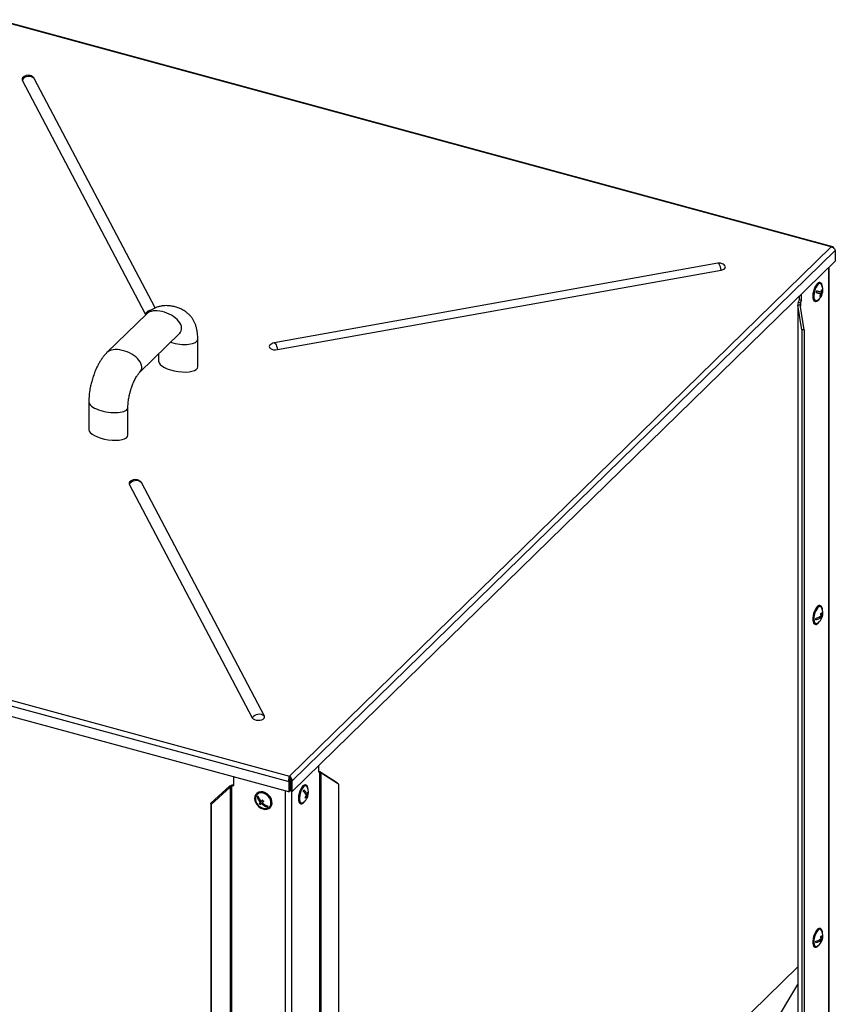
# Model space of a CAD drawing. Units: millimetres. Extents: x 75 to 6225, y 75 to 4380.
# Drawn here: x 4408 to 4915, y 1358 to 1970 of the extents above; entities that cross this region are included whole.
import ezdxf

# ---------------------------------------------------------------- set-up
doc = ezdxf.new("R2010")
doc.units = ezdxf.units.MM
doc.header["$LTSCALE"] = 15

msp = doc.modelspace()

# ---------------------------------------------------------------- linework, layer by layer
at = {"lineweight": 25}
for p, q in [((4911.927, 1828.3), (4393.658, 1969.154)), ((4912.874, 1828.478), (4393.985, 1969.501)), ((4416.691, 1933.067), (4416.445, 1933.408)), ((4491.834, 1790.425), (4416.691, 1933.067)), ((4409.166, 1932.016), (4485.627, 1786.872)), ((4575.206, 1499.65), (4911.927, 1828.3)), ((4576.924, 1496.563), (4914.506, 1826.053)), ((4914.506, 1826.053), (4914.506, 1819.564)), ((4841.52, 1818.154), (4565.729, 1768.745)), ((4914.506, 1819.564), (4576.924, 1490.074)), ((4567.856, 1764.524), (4843.648, 1813.933)), ((4910.36, 1815.517), (4910.36, 710.083)), ((4910.693, 710.775), (4910.693, 1815.842)), ((4905.319, 1806.039), (4904.877, 1806.159)), ((4893.533, 1795.119), (4893.533, 1799.093)), ((4903.864, 1799.697), (4902.694, 1800.005)), ((4903.864, 1799.697), (4905.602, 1799.225)), ((4904.251, 1799.595), (4904.25, 1799.592)), ((4905.798, 1799.189), (4904.251, 1799.595)), ((4904.251, 1799.595), (4905.989, 1799.123)), ((4906.056, 1800.141), (4905.798, 1799.189)), ((4905.798, 1799.189), (4906.175, 1799.086)), ((4905.864, 1800.193), (4906.25, 1800.088)), ((4891.166, 1792.715), (4891.166, 692.637)), ((4892.697, 1792.336), (4891.23, 1792.173)), ((4893.752, 1776.756), (4891.23, 1792.173)), ((4891.23, 1792.173), (4891.23, 692.324)), ((4891.498, 1793.876), (4892.206, 1795.479)), ((4892.825, 1793.515), (4891.498, 1793.876)), ((4892.206, 1795.479), (4892.206, 1797.798)), ((4893.533, 1795.119), (4892.206, 1795.479)), ((4895.218, 1776.919), (4892.697, 1792.336)), ((4892.825, 1793.515), (4893.533, 1795.119)), ((4892.825, 1793.515), (4892.825, 1791.55)), ((4901.73, 1794.579), (4902.172, 1794.459)), ((4904.98, 1797.843), (4905.365, 1797.738)), ((4486.548, 1786.845), (4461.813, 1762.703)), ((4485.627, 1786.872), (4486.051, 1786.36)), ((4482.315, 1750.533), (4507.05, 1774.675)), ((4895.218, 1776.919), (4893.752, 1776.756)), ((4893.752, 1776.756), (4893.752, 686.307)), ((4895.218, 1776.919), (4895.218, 686.47)), ((4518.296, 1753.892), (4518.296, 1771.036)), ((4493.97, 1761.908), (4493.97, 1757.274)), ((4450.568, 1732.055), (4450.568, 1714.912)), ((4474.893, 1711.53), (4474.893, 1728.673)), ((4483.237, 1681.932), (4482.991, 1682.273)), ((4475.711, 1680.881), (4552.172, 1535.737)), ((4559.698, 1536.789), (4483.237, 1681.932)), ((4056.937, 1640.504), (4575.206, 1499.65)), ((4054.987, 1637.537), (4574.888, 1496.238)), ((4574.888, 1489.75), (4054.987, 1631.048)), ((4905.319, 1605.462), (4904.877, 1605.582)), ((4902.902, 1597.738), (4902.483, 1597.287)), ((4904.882, 1598.637), (4905.706, 1598.413)), ((4905.51, 1599.094), (4906.172, 1598.915)), ((4905.579, 1599.9), (4906.146, 1599.746)), ((4905.646, 1597.821), (4905.978, 1597.731)), ((4901.73, 1594.002), (4902.172, 1593.882)), ((4593.264, 1506.022), (4593.264, 1502.202)), ((4540.657, 1493.825), (4540.657, 1499.053)), ((4575.2, 1499.084), (4575.11, 1498.996)), ((4575.224, 1498.953), (4575.168, 1498.899)), ((4575.206, 1498.964), (4575.206, 1499.65)), ((4575.234, 1498.962), (4575.26, 1498.955)), ((4593.264, 1502.202), (4593.971, 1501.979)), ((4593.971, 1501.979), (4593.971, 401.432)), ((4594.104, 1502.323), (4594.671, 1501.608)), ((4605.172, 1495.247), (4594.104, 1502.323)), ((4594.671, 1501.608), (4594.671, 401.759)), ((4605.738, 1494.532), (4594.671, 1501.608)), ((4526.382, 1482.701), (4538.065, 1493.4)), ((4526.698, 1481.946), (4538.381, 1492.645)), ((4538.381, 1492.645), (4538.065, 1493.4)), ((4538.381, 1492.645), (4538.381, 392.795)), ((4539.316, 1493.276), (4540.016, 1493.959)), ((4539.316, 1493.276), (4540.657, 1493.825)), ((4539.316, 1493.276), (4539.316, 392.729)), ((4540.016, 1493.959), (4540.657, 1494.222)), ((4575.261, 1496.603), (4574.888, 1496.238)), ((4574.888, 1496.238), (4574.888, 1489.75)), ((4575.261, 1496.603), (4575.261, 1490.114)), ((4576.217, 1496.755), (4576.924, 1496.563)), ((4576.217, 1490.266), (4576.217, 1496.755)), ((4576.924, 1490.074), (4576.924, 1496.563)), ((4585.633, 1494.015), (4585.19, 1494.136)), ((4605.172, 1495.247), (4605.738, 1494.532)), ((4605.738, 1494.532), (4605.738, 404.082)), ((4554.982, 1488.801), (4554.749, 1488.573)), ((4556.105, 1486.2), (4555.309, 1487.025)), ((4572.545, 1490.386), (4572.545, 383.698)), ((4574.888, 1489.75), (4575.261, 1490.114)), ((4576.924, 1490.074), (4576.217, 1490.266)), ((4576.437, 1490.206), (4576.437, 384.318)), ((4583.992, 1490.594), (4584.276, 1489.768)), ((4585.307, 1488.596), (4586.351, 1488.312)), ((4585.623, 1487.091), (4586.128, 1486.954)), ((4585.719, 1487.957), (4586.55, 1487.731)), ((4586.629, 1489.049), (4586.951, 1488.961)), ((4526.698, 1481.946), (4526.382, 1482.701)), ((4526.382, 1482.701), (4526.382, 392.252)), ((4526.698, 1481.946), (4526.698, 391.497)), ((4557.958, 1482.643), (4557.164, 1481.867)), ((4557.711, 1483.783), (4557.168, 1483.253)), ((4557.958, 1482.643), (4557.271, 1483.355)), ((4558.78, 1483.429), (4557.862, 1482.534)), ((4558.78, 1483.429), (4557.958, 1482.643)), ((4559.327, 1483.954), (4558.41, 1483.058)), ((4558.785, 1483.424), (4558.78, 1483.429)), ((4559.346, 1483.972), (4559.327, 1483.954)), ((4561.558, 1480.551), (4560.77, 1481.368)), ((4561.558, 1480.551), (4561.359, 1480.357)), ((4561.904, 1480.883), (4561.558, 1480.551)), ((4582.043, 1482.556), (4582.485, 1482.436)), ((4563.131, 1479.985), (4563.364, 1480.213)), ((4905.319, 1404.885), (4904.877, 1405.005)), ((4902.902, 1397.161), (4902.483, 1396.71)), ((4904.882, 1398.06), (4905.706, 1397.836)), ((4905.51, 1398.517), (4906.172, 1398.338)), ((4905.579, 1399.323), (4906.146, 1399.169)), ((4905.646, 1397.244), (4905.978, 1397.154)), ((4901.73, 1393.425), (4902.172, 1393.305)), ((4605.738, 1102.509), (4891.166, 1381.095)), ((4875.349, 1343.817), (4891.166, 1370.21))]:
    msp.add_line(p, q, dxfattribs=at)
at = {"lineweight": 25, "flags": 128}
for points in [[(4843.648, 1813.933), (4843.396, 1815.023), (4843.087, 1816.024), (4842.737, 1816.88), (4842.367, 1817.544), (4841.997, 1817.977), (4841.647, 1818.156), (4841.52, 1818.154)], [(4843.648, 1813.933), (4844.723, 1814.229), (4845.567, 1814.683), (4846.099, 1815.248), (4846.265, 1815.871), (4846.049, 1816.489), (4845.884, 1816.696)], [(4904.877, 1806.159), (4904.566, 1806.192), (4903.905, 1805.979), (4903.206, 1805.414), (4902.513, 1804.532), (4901.869, 1803.388), (4901.316, 1802.054), (4900.888, 1800.615), (4900.612, 1799.16), (4900.504, 1797.781), (4900.573, 1796.565), (4900.813, 1795.588), (4901.209, 1794.911), (4901.737, 1794.577), (4901.737, 1794.577)], [(4906.539, 1803.34), (4906.532, 1803.471), (4906.377, 1804.576), (4906.056, 1805.41), (4905.59, 1805.919), (4905.008, 1806.072), (4904.347, 1805.859), (4903.648, 1805.294), (4902.955, 1804.411), (4902.312, 1803.267), (4901.759, 1801.934), (4901.33, 1800.495), (4901.054, 1799.04), (4900.946, 1797.661), (4901.015, 1796.445), (4901.255, 1795.468), (4901.651, 1794.791), (4902.18, 1794.457), (4902.18, 1794.457)], [(4905.888, 1804.937), (4905.683, 1805.233), (4905.181, 1805.559), (4904.581, 1805.522), (4903.925, 1805.127), (4903.256, 1804.399), (4902.62, 1803.388), (4902.061, 1802.164), (4901.617, 1800.809), (4901.318, 1799.415), (4901.185, 1798.079), (4901.226, 1796.89), (4901.438, 1795.931), (4901.808, 1795.266), (4902.31, 1794.94), (4902.31, 1794.94)], [(4902.693, 1800.002), (4903.146, 1799.88), (4903.578, 1799.764), (4903.986, 1799.655), (4904.369, 1799.553), (4904.724, 1799.458), (4905.049, 1799.371), (4905.342, 1799.294), (4905.602, 1799.225)], [(4905.863, 1800.19), (4905.603, 1800.259), (4905.31, 1800.337), (4904.985, 1800.423), (4904.63, 1800.518), (4904.247, 1800.62), (4903.839, 1800.73), (4903.407, 1800.845), (4902.954, 1800.967)], [(4905.989, 1799.123), (4906.147, 1799.082), (4906.268, 1799.051), (4906.35, 1799.03), (4906.393, 1799.02), (4906.397, 1799.021), (4906.362, 1799.032), (4906.288, 1799.054), (4906.175, 1799.086)], [(4902.31, 1794.94), (4902.91, 1794.976), (4903.221, 1795.122)], [(4565.729, 1768.745), (4565.856, 1768.747), (4566.205, 1768.568), (4566.575, 1768.134), (4566.946, 1767.471), (4567.295, 1766.615), (4567.604, 1765.614), (4567.856, 1764.524)], [(4563.058, 1767.287), (4562.843, 1767.001), (4562.678, 1766.379), (4562.893, 1765.76), (4563.469, 1765.207), (4564.349, 1764.772), (4565.447, 1764.498), (4566.656, 1764.413), (4567.856, 1764.524)], [(4904.877, 1605.582), (4904.823, 1605.595), (4904.19, 1605.536), (4903.502, 1605.116), (4902.801, 1604.362), (4902.132, 1603.32), (4901.536, 1602.057), (4901.051, 1600.651), (4900.708, 1599.192), (4900.528, 1597.77), (4900.522, 1596.475), (4900.691, 1595.389), (4901.024, 1594.579), (4901.501, 1594.097), (4901.73, 1594.002)], [(4906.539, 1602.763), (4906.463, 1603.563), (4906.21, 1604.518), (4905.802, 1605.169), (4905.265, 1605.475), (4904.633, 1605.416), (4903.944, 1604.996), (4903.243, 1604.242), (4902.574, 1603.2), (4901.978, 1601.937), (4901.494, 1600.531), (4901.15, 1599.072), (4900.97, 1597.65), (4900.965, 1596.355), (4901.134, 1595.269), (4901.467, 1594.459), (4901.943, 1593.977), (4902.532, 1593.853), (4903.198, 1594.094), (4903.898, 1594.686), (4903.898, 1594.686)], [(4905.888, 1604.36), (4905.459, 1604.855), (4904.906, 1605.01), (4904.273, 1604.801), (4903.605, 1604.243), (4902.947, 1603.373), (4902.343, 1602.251), (4901.834, 1600.953), (4901.456, 1599.568), (4901.233, 1598.19), (4901.182, 1596.913), (4901.306, 1595.824), (4901.596, 1594.997), (4902.032, 1594.489), (4902.585, 1594.334), (4903.217, 1594.543), (4903.221, 1594.545)], [(4903.898, 1594.686), (4904.589, 1595.591), (4904.59, 1595.593)], [(4552.172, 1535.737), (4552.672, 1535.164), (4553.491, 1534.698), (4554.549, 1534.386), (4555.743, 1534.257), (4556.956, 1534.325), (4558.069, 1534.582), (4558.973, 1535.004), (4559.579, 1535.549), (4559.829, 1536.164), (4559.698, 1536.789)], [(4585.19, 1494.136), (4584.963, 1494.169), (4584.31, 1494.005), (4583.614, 1493.486), (4582.918, 1492.643), (4582.265, 1491.531), (4581.698, 1490.218), (4581.251, 1488.787), (4580.953, 1487.329), (4580.822, 1485.935), (4580.867, 1484.692), (4581.085, 1483.679)], [(4586.852, 1491.316), (4586.721, 1492.419), (4586.422, 1493.292), (4585.974, 1493.847), (4585.405, 1494.049), (4584.752, 1493.885), (4584.056, 1493.365), (4583.36, 1492.523), (4582.707, 1491.41), (4582.14, 1490.098), (4581.693, 1488.667), (4581.395, 1487.209), (4581.264, 1485.815), (4581.309, 1484.572), (4581.527, 1483.559), (4581.527, 1483.559)], [(4586.202, 1492.913), (4586.018, 1493.184), (4585.522, 1493.527), (4584.926, 1493.509), (4584.271, 1493.131), (4583.602, 1492.418), (4582.964, 1491.42), (4582.4, 1490.204), (4581.95, 1488.853), (4581.643, 1487.459), (4581.501, 1486.118), (4581.533, 1484.92), (4581.738, 1483.948)], [(4562.225, 1487.425), (4561.086, 1488.399), (4559.811, 1489.115), (4558.482, 1489.527), (4557.182, 1489.609), (4555.992, 1489.357), (4554.987, 1488.785), (4554.231, 1487.93), (4553.77, 1486.846), (4553.635, 1485.6), (4553.832, 1484.271), (4554.351, 1482.943), (4555.158, 1481.699), (4556.202, 1480.617), (4557.419, 1479.765), (4558.731, 1479.197), (4560.056, 1478.948), (4561.311, 1479.034), (4562.417, 1479.449), (4563.305, 1480.168), (4563.918, 1481.146), (4564.218, 1482.32), (4564.187, 1483.617), (4563.826, 1484.956), (4563.158, 1486.252), (4562.225, 1487.425)], [(4561.951, 1487.163), (4560.86, 1488.088), (4559.638, 1488.755), (4558.368, 1489.116), (4557.138, 1489.148), (4556.03, 1488.848), (4555.12, 1488.236), (4554.471, 1487.355), (4554.126, 1486.264), (4554.109, 1485.038), (4554.422, 1483.76), (4555.042, 1482.518), (4555.928, 1481.395), (4557.019, 1480.47), (4558.241, 1479.803), (4559.511, 1479.442), (4560.742, 1479.41), (4561.85, 1479.71), (4562.759, 1480.322), (4563.409, 1481.203), (4563.754, 1482.294), (4563.77, 1483.52), (4563.458, 1484.798), (4562.837, 1486.04), (4561.951, 1487.163)], [(4562.459, 1487.652), (4561.319, 1488.627), (4560.045, 1489.343), (4558.716, 1489.755), (4557.415, 1489.837), (4556.225, 1489.584), (4555.221, 1489.013), (4554.982, 1488.801)], [(4555.656, 1487.357), (4555.583, 1487.287), (4555.512, 1487.218), (4555.441, 1487.151), (4555.372, 1487.085), (4555.304, 1487.02), (4555.237, 1486.956), (4555.172, 1486.894), (4555.108, 1486.833)], [(4563.364, 1480.213), (4563.538, 1480.396), (4564.151, 1481.373), (4564.452, 1482.547), (4564.421, 1483.845), (4564.06, 1485.184), (4563.392, 1486.48), (4562.459, 1487.652)], [(4558.66, 1484.684), (4558.535, 1484.565), (4558.413, 1484.447), (4558.292, 1484.331), (4558.173, 1484.217), (4558.056, 1484.104), (4557.94, 1483.993), (4557.827, 1483.884), (4557.715, 1483.778)], [(4558.41, 1483.058), (4558.521, 1483.165), (4558.635, 1483.274), (4558.75, 1483.384), (4558.867, 1483.497), (4558.987, 1483.611), (4559.107, 1483.727), (4559.23, 1483.845), (4559.354, 1483.964)], [(4561.359, 1480.357), (4561.423, 1480.418), (4561.488, 1480.481), (4561.555, 1480.545), (4561.622, 1480.61), (4561.692, 1480.676), (4561.762, 1480.743), (4561.834, 1480.812), (4561.906, 1480.882)], [(4581.527, 1483.559), (4581.903, 1482.839), (4582.416, 1482.457), (4583.031, 1482.438), (4583.711, 1482.783), (4584.413, 1483.469), (4584.904, 1484.146)], [(4581.738, 1483.948), (4582.1, 1483.267), (4582.596, 1482.924), (4583.192, 1482.942), (4583.534, 1483.098)], [(4904.877, 1405.005), (4904.823, 1405.018), (4904.19, 1404.959), (4903.502, 1404.539), (4902.801, 1403.785), (4902.132, 1402.743), (4901.536, 1401.48), (4901.051, 1400.074), (4900.708, 1398.615), (4900.528, 1397.193), (4900.522, 1395.898), (4900.691, 1394.812), (4901.024, 1394.002), (4901.501, 1393.52), (4901.73, 1393.425)], [(4906.539, 1402.186), (4906.463, 1402.986), (4906.21, 1403.941), (4905.802, 1404.592), (4905.265, 1404.898), (4904.633, 1404.839), (4903.944, 1404.419), (4903.243, 1403.664), (4902.574, 1402.623), (4901.978, 1401.36), (4901.494, 1399.954), (4901.15, 1398.495), (4900.97, 1397.073), (4900.965, 1395.778), (4901.134, 1394.692), (4901.467, 1393.882), (4901.943, 1393.4), (4902.532, 1393.276), (4903.198, 1393.517), (4903.898, 1394.109), (4903.898, 1394.109)], [(4905.888, 1403.782), (4905.459, 1404.278), (4904.906, 1404.433), (4904.273, 1404.224), (4903.605, 1403.665), (4902.947, 1402.796), (4902.343, 1401.674), (4901.834, 1400.376), (4901.456, 1398.991), (4901.233, 1397.613), (4901.182, 1396.336), (4901.306, 1395.247), (4901.596, 1394.42), (4902.032, 1393.912), (4902.585, 1393.757), (4903.217, 1393.966), (4903.221, 1393.968)], [(4903.898, 1394.109), (4904.589, 1395.014), (4904.59, 1395.016)]]:
    msp.add_lwpolyline(points, dxfattribs=at)
at = {"lineweight": 25}
for centre, radius, start, end in [((4410.244, 1932.543), 1.2, 133.918186, 206.069556), ((4413.391, 1929.233), 5.059, 49.27976, 146.630206), ((4412.928, 1930.141), 4.8, 74.795487, 137.114446), ((4412.928, 1930.141), 4.8, 42.885554, 74.795487), ((4842.367, 1813.429), 4.8, 74.795487, 100.156998), ((4842.367, 1813.429), 4.8, 42.885554, 74.795487), ((4899.5, 1801.403), 7.3, 348.799043, 28.951881), ((4896.791, 1802.115), 6.269, 340.297315, 349.445849), ((4899.5, 1801.403), 7.3, 300.639093, 340.94412), ((4898.138, 1801.754), 7.881, 330.21696, 341.276894), ((4898.525, 1801.653), 7.881, 330.21696, 341.276894), ((4898.132, 1801.768), 7.891, 348.467031, 359.51779), ((4943.51, 1943.515), 146.685, 255.192853, 255.349113), ((4900.273, 1801.2), 6.269, 340.297315, 349.445849), ((4898.519, 1801.666), 7.891, 348.467031, 359.51779), ((4908.779, 1809.272), 9.526, 254.6041, 257.154104), ((4901.976, 1797.296), 2.846, 274.103319, 336.688644), ((4942.466, 1939.654), 146.685, 255.192853, 255.349113), ((4490.188, 1783.491), 5.678, 99.508418, 143.452982), ((4566.575, 1764.02), 4.8, 100.156998, 137.114446), ((4476.79, 1681.408), 1.2, 133.918186, 206.069556), ((4479.936, 1678.098), 5.059, 49.27976, 146.630206), ((4479.474, 1679.007), 4.8, 74.795487, 137.114446), ((4479.474, 1679.007), 4.8, 42.885554, 74.795487), ((4899.5, 1600.826), 7.3, 6.481956, 28.951881), ((4900.651, 1605.16), 7.765, 283.434098, 310.369604), ((4897.956, 1597.054), 4.533, 356.49443, 7.01846), ((4900.676, 1604.329), 7.765, 283.434098, 310.369604), ((4899.5, 1600.826), 7.3, 300.639093, 357.030933), ((4902.682, 1603.555), 4.056, 312.267582, 321.950571), ((4898.953, 1598.537), 6.764, 6.00313, 17.34984), ((4900.825, 1598.606), 4.884, 343.628144, 357.731025), ((4902.783, 1600.231), 4.056, 312.267582, 321.950571), ((4899.419, 1599.038), 6.764, 6.00313, 17.34984), ((4901.291, 1599.108), 4.884, 343.628144, 357.731025), ((4904.139, 1601.435), 2.624, 319.926913, 4.701594), ((4904.259, 1600.568), 2.528, 319.167077, 10.947484), ((4556.397, 1532.954), 5.059, 49.27976, 146.630206), ((4574.264, 1501.606), 3.719, 283.038323, 296.107829), ((4579.814, 1489.379), 7.3, 335.952373, 28.951881), ((4564.486, 1489.847), 9.85, 197.818277, 222.01781), ((4565.033, 1490.371), 9.85, 197.818277, 222.01781), ((4579.564, 1493.014), 5.046, 326.482551, 336.543677), ((4578.747, 1483.99), 8.009, 26.264362, 51.149991), ((4579.169, 1484.768), 8.009, 26.264362, 51.149991), ((4579.856, 1491.407), 7.202, 316.303455, 327.477405), ((4581.876, 1485.013), 3.489, 13.880864, 23.976882), ((4580.055, 1490.826), 7.202, 316.303455, 327.477405), ((4584.275, 1486.396), 1.935, 329.419252, 16.751523), ((4584.818, 1487.167), 1.822, 317.460066, 18.031083), ((4581.209, 1490.668), 5.656, 335.390068, 348.520699), ((4581.408, 1490.087), 5.656, 335.390068, 348.520699), ((4583.564, 1488.124), 3.489, 13.880864, 23.976882), ((4288.863, 1763.748), 388.155, 313.584988, 313.727547), ((4564.547, 1489.689), 10.756, 221.324079, 226.652665), ((4289.558, 1763.028), 388.155, 313.584988, 313.727547), ((4564.66, 1489.557), 9.774, 225.93321, 250.259251), ((4565.208, 1490.081), 9.774, 225.93321, 250.259251), ((4566.737, 1491.786), 10.756, 221.324079, 226.652665), ((4582.521, 1483.934), 1.459, 190.067853, 250.889957), ((4579.814, 1489.379), 7.3, 300.639093, 327.073854), ((4899.5, 1400.249), 7.3, 6.481956, 28.951881), ((4904.139, 1400.858), 2.624, 319.926913, 4.701594), ((4900.651, 1404.583), 7.765, 283.434098, 310.369604), ((4897.956, 1396.477), 4.533, 356.49443, 7.01846), ((4900.676, 1403.752), 7.765, 283.434098, 310.369604), ((4899.5, 1400.249), 7.3, 300.639093, 357.030933), ((4902.682, 1402.978), 4.056, 312.267582, 321.950571), ((4898.953, 1397.959), 6.764, 6.00313, 17.34984), ((4900.825, 1398.029), 4.884, 343.628144, 357.731025), ((4902.783, 1399.654), 4.056, 312.267582, 321.950571), ((4899.419, 1398.461), 6.764, 6.00313, 17.34984), ((4901.291, 1398.531), 4.884, 343.628144, 357.731025), ((4904.259, 1399.991), 2.528, 319.167077, 10.947484)]:
    msp.add_arc(centre, radius, start, end, dxfattribs=at)
for centre, major_axis, ratio, start_param, end_param in [((4894.046, 1792.486), (2.769, -0.919), 0.8606995, 2.9341879, 3.6323196), ((4894.046, 1792.486), (-0.409, 1.76), 0.7489099, 0.7844432, 1.4825749), ((4496.799, 1780.76), (11.177, -4.746), 0.5681286, 6.0520751, 9.1968534), ((4506.133, 1772.727), (12.14, -1.974), 0.3762234, 4.3677981, 6.3378251), ((4472.064, 1756.618), (11.177, -4.746), 0.5681286, 6.0504275, 9.1967603), ((4506.133, 1755.583), (12.14, -1.974), 0.3762234, 3.2023882, 6.3398216), ((4462.73, 1730.364), (12.14, -1.974), 0.3762234, 3.1993015, 6.3410542), ((4462.73, 1713.221), (12.14, -1.974), 0.3762234, 3.2015318, 6.3392177), ((4595.192, 1500.95), (2.856, -1.135), 0.3273656, 2.0873001, 2.4336114), ((4595.192, 1500.95), (1.372, -1.031), 0.1409857, 2.0634501, 2.7615818), ((4538.672, 1491.95), (2.787, 1.459), 0.4984303, 0.8300091, 1.5281408), ((4538.672, 1491.95), (1.284, 1.331), 0.3790312, 0.710997, 1.4091287)]:
    msp.add_ellipse(centre, major_axis=major_axis, ratio=ratio, start_param=start_param, end_param=end_param, dxfattribs=at)
for points, knots in [([(4913.877, 1827.102), (4913.808, 1827.334), (4913.667, 1827.81), (4913.293, 1828.3), (4912.815, 1828.54), (4912.339, 1828.509), (4912.037, 1828.356), (4911.927, 1828.3)], [0, 0, 0, 0, 0.2089809, 0.4298694, 0.6507624, 0.8716552, 1, 1, 1, 1]), ([(4911.927, 1828.3), (4912.192, 1828.243), (4912.737, 1828.127), (4913.483, 1827.68), (4914.076, 1827.091), (4914.406, 1826.514), (4914.479, 1826.177), (4914.506, 1826.053)], [0, 0, 0, 0, 0.2089809, 0.4298694, 0.6507624, 0.8716552, 1, 1, 1, 1]), ([(4518.283, 1771.026), (4518.286, 1771.297), (4518.297, 1772.256), (4518.2, 1773.85), (4517.979, 1775.819), (4517.607, 1777.755), (4517.072, 1779.641), (4516.36, 1781.432), (4515.478, 1783.09), (4514.436, 1784.607), (4513.22, 1786.01), (4511.801, 1787.322), (4510.147, 1788.541), (4508.24, 1789.645), (4506.079, 1790.59), (4503.698, 1791.319), (4501.267, 1791.755), (4498.921, 1791.895), (4496.764, 1791.779), (4494.758, 1791.442), (4492.896, 1790.905), (4491.144, 1790.175), (4489.458, 1789.224), (4487.912, 1788.121), (4486.994, 1787.243), (4486.562, 1786.83)], [0, 0, 0, 0, 0.0177008, 0.0628265, 0.1090738, 0.1565239, 0.2050298, 0.2525172, 0.2964479, 0.3371171, 0.3764391, 0.4163046, 0.457819, 0.5019296, 0.5490894, 0.5989747, 0.6505116, 0.6965504, 0.7400437, 0.7814857, 0.8221888, 0.8632742, 0.9071174, 0.956391, 1, 1, 1, 1]), ([(4507.046, 1774.667), (4507.065, 1774.686), (4507.214, 1774.841), (4507.367, 1774.964), (4507.496, 1775.053), (4507.462, 1775.033), (4507.462, 1775.033)], [0, 0, 0, 0, 0.06696793, 0.53946365, 0.98998405, 1, 1, 1, 1]), ([(4461.828, 1762.688), (4461.711, 1762.583), (4461.042, 1761.982), (4460.002, 1760.742), (4458.669, 1758.984), (4457.477, 1757.126), (4456.387, 1755.188), (4455.415, 1753.221), (4454.578, 1751.306), (4453.898, 1749.565), (4453.31, 1747.898), (4452.817, 1746.356), (4452.52, 1745.295), (4452.387, 1744.822)], [0, 0, 0, 0, 0.0261142, 0.1493469, 0.2651735, 0.3782636, 0.4885495, 0.594873, 0.6933003, 0.7813768, 0.8517944, 0.9338608, 1, 1, 1, 1]), ([(4476.3, 1738.323), (4476.507, 1739.045), (4476.798, 1740.059), (4477.293, 1741.511), (4477.738, 1742.713), (4478.299, 1744.07), (4478.908, 1745.39), (4479.552, 1746.641), (4480.207, 1747.774), (4480.848, 1748.757), (4481.442, 1749.56), (4481.95, 1750.164), (4482.199, 1750.413), (4482.311, 1750.525)], [0, 0, 0, 0, 0.1326681, 0.1865764, 0.2751151, 0.3654794, 0.4603928, 0.556756, 0.6529617, 0.7475803, 0.8394221, 0.9275188, 1, 1, 1, 1]), ([(4452.387, 1744.822), (4452.152, 1743.909), (4451.822, 1742.624), (4451.431, 1740.72), (4451.143, 1739.103), (4450.875, 1737.198), (4450.682, 1735.24), (4450.576, 1733.507), (4450.579, 1732.462), (4450.581, 1732.064)], [0, 0, 0, 0, 0.2106723, 0.296305, 0.4378124, 0.5835866, 0.7390931, 0.9005384, 1, 1, 1, 1]), ([(4474.899, 1728.684), (4474.897, 1728.768), (4474.885, 1729.319), (4474.942, 1730.468), (4475.082, 1732.102), (4475.295, 1733.665), (4475.547, 1735.097), (4475.856, 1736.601), (4476.132, 1737.673), (4476.3, 1738.323)], [0, 0, 0, 0, 0.0312854, 0.2065242, 0.3794747, 0.5549497, 0.683034, 0.807729, 1, 1, 1, 1]), ([(4575.206, 1499.65), (4575.139, 1499.492), (4575, 1499.166), (4574.833, 1498.421), (4574.751, 1497.569), (4574.775, 1496.809), (4574.858, 1496.392), (4574.888, 1496.238)], [0, 0, 0, 0, 0.2089809, 0.4298694, 0.6507624, 0.8716552, 1, 1, 1, 1]), ([(4575.206, 1498.964), (4575.177, 1498.841), (4575.119, 1498.595), (4575.067, 1498.04), (4575.082, 1497.427), (4575.159, 1496.932), (4575.239, 1496.674), (4575.261, 1496.603)], [0, 0, 0, 0, 0.2282607, 0.4565768, 0.6848932, 0.9132094, 1, 1, 1, 1]), ([(4576.924, 1496.563), (4576.932, 1496.826), (4576.947, 1497.367), (4576.669, 1498.193), (4576.199, 1498.921), (4575.673, 1499.407), (4575.331, 1499.585), (4575.206, 1499.65)], [0, 0, 0, 0, 0.2089809, 0.4298694, 0.6507624, 0.8716552, 1, 1, 1, 1]), ([(4576.217, 1496.755), (4576.231, 1496.959), (4576.261, 1497.367), (4576.079, 1497.977), (4575.77, 1498.5), (4575.45, 1498.814), (4575.259, 1498.932), (4575.206, 1498.964)], [0, 0, 0, 0, 0.2282607, 0.4565768, 0.6848932, 0.9132094, 1, 1, 1, 1])]:
    msp.add_open_spline(points, degree=3, knots=knots, dxfattribs=at)

doc.saveas('drawing.dxf')
